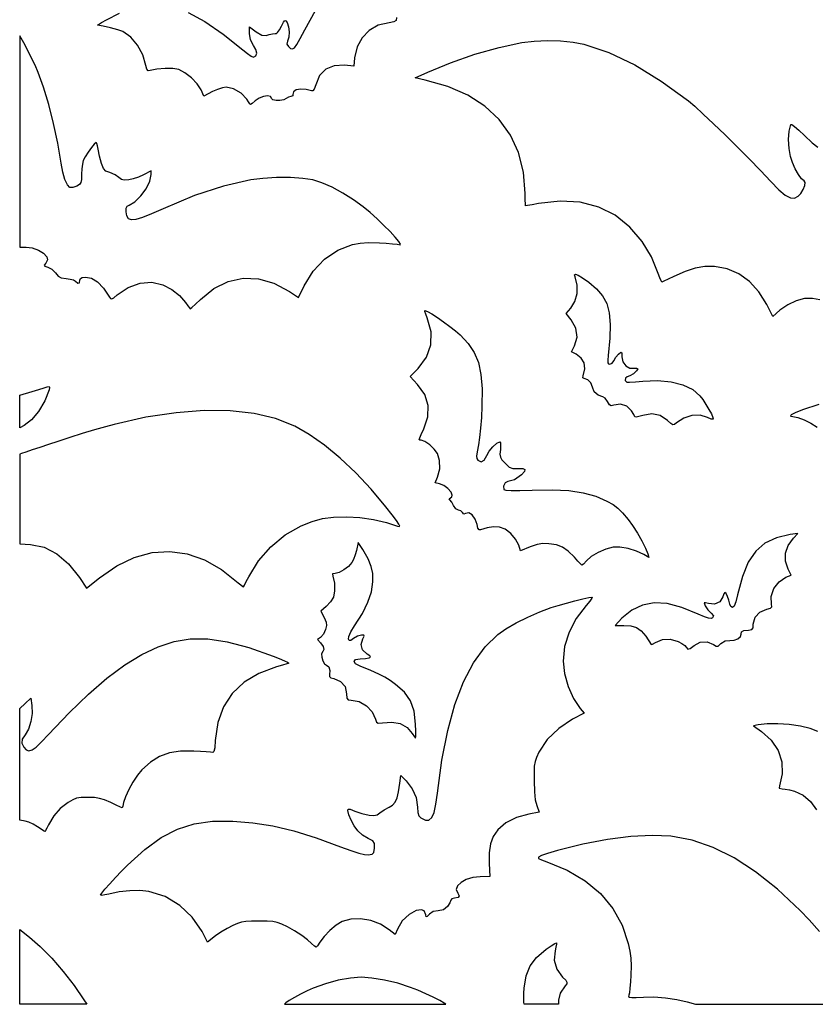
# Model space of a CAD drawing. Units: millimetres. Extents: x -15 to 15, y -15 to 15.
# Drawn here: x -15 to -0.3, y -15 to 3.2 of the extents above; entities that cross this region are included whole.
import ezdxf

# ---------------------------------------------------------------- set-up
doc = ezdxf.new("R2010")
doc.units = ezdxf.units.MM
doc.layers.add('Векторный слой 1', color=7, linetype='Continuous', lineweight=30)

msp = doc.modelspace()

# ---------------------------------------------------------------- linework, layer by layer
at = {"layer": 'Векторный слой 1', "color": 18, "lineweight": 30, "true_color": 0x000000, "extrusion": (0, 0, -1)}
for points in [[(13.56, 3.106), (13.544, 3.121), (13.485, 3.158), (13.396, 3.209), (13.396, 3.209), (13.153, 3.33)], [(11.882, 3.342), (11.574, 3.174), (11.238, 2.944), (10.874, 2.652), (10.874, 2.652), (10.79, 2.586), (10.72, 2.538), (10.678, 2.52), (10.678, 2.52), (10.633, 2.539), (10.617, 2.589), (10.631, 2.658), (10.675, 2.735), (10.675, 2.735), (10.732, 2.839), (10.75, 2.955), (10.75, 2.955), (10.75, 3.077), (10.75, 3.077), (10.628, 2.988), (10.628, 2.988), (10.52, 2.926), (10.445, 2.92), (10.445, 2.92), (10.385, 2.936), (10.325, 2.947), (10.325, 2.947), (10.279, 2.953), (10.249, 2.957), (10.249, 2.957), (10.23, 2.976), (10.199, 3.024), (10.162, 3.09), (10.162, 3.09), (10.122, 3.163), (10.097, 3.195), (10.078, 3.19), (10.056, 3.156), (10.056, 3.156), (10.03, 3.08), (10.02, 2.983), (10.025, 2.887), (10.047, 2.813), (10.047, 2.813), (10.06, 2.76), (10.03, 2.712), (10.03, 2.712), (9.991, 2.678), (9.956, 2.669), (9.919, 2.692), (9.874, 2.754), (9.813, 2.861), (9.73, 3.022), (9.73, 3.022), (9.533, 3.377)], [(8.034, 3.252), (8.038, 3.196), (8.08, 3.17), (8.17, 3.155), (8.17, 3.155), (8.369, 3.106), (8.537, 3.011), (8.67, 2.876), (8.762, 2.705), (8.808, 2.505), (8.808, 2.505), (8.824, 2.35), (8.824, 2.35), (8.995, 2.366), (8.995, 2.366), (9.188, 2.358), (9.341, 2.295), (9.454, 2.176), (9.527, 2.003), (9.527, 2.003), (9.552, 1.928), (9.577, 1.894), (9.607, 1.894), (9.607, 1.894), (9.704, 1.921), (9.802, 1.926), (9.886, 1.91), (9.94, 1.877), (9.948, 1.829), (9.948, 1.829), (9.95, 1.799), (9.984, 1.788), (9.984, 1.788), (10.031, 1.777), (10.072, 1.751), (10.072, 1.751), (10.118, 1.728), (10.187, 1.717), (10.259, 1.716), (10.317, 1.727), (10.34, 1.749), (10.34, 1.749), (10.362, 1.787), (10.418, 1.801), (10.494, 1.792), (10.575, 1.761), (10.648, 1.711), (10.648, 1.711), (10.703, 1.662), (10.73, 1.642), (10.73, 1.642), (10.742, 1.656), (10.767, 1.692), (10.801, 1.743), (10.801, 1.743), (10.906, 1.852), (11.046, 1.932), (11.185, 1.963), (11.185, 1.963), (11.251, 1.952), (11.34, 1.921), (11.433, 1.879), (11.433, 1.879), (11.594, 1.794), (11.594, 1.794), (11.646, 1.91), (11.646, 1.91), (11.717, 2.022), (11.823, 2.134), (11.944, 2.229), (12.059, 2.287), (12.059, 2.287), (12.166, 2.305), (12.313, 2.307), (12.464, 2.296), (12.585, 2.271), (12.585, 2.271), (12.626, 2.266), (12.65, 2.292), (12.668, 2.364), (12.668, 2.364), (12.726, 2.561), (12.821, 2.738), (12.946, 2.884), (13.095, 2.989), (13.095, 2.989), (13.188, 3.024), (13.322, 3.062), (13.459, 3.093), (13.56, 3.106)], [(5.646, -0.234), (5.649, -0.202), (5.652, -0.119), (5.653, -0.002), (5.653, -0.002), (5.684, 0.392), (5.776, 0.751), (5.926, 1.075), (6.134, 1.362), (6.397, 1.609), (6.714, 1.814), (7.083, 1.976), (7.502, 2.092), (7.502, 2.092), (7.689, 2.132), (7.689, 2.132), (7.455, 2.24), (7.455, 2.24), (7.037, 2.414), (6.586, 2.57), (6.134, 2.697), (5.712, 2.786), (5.712, 2.786), (5.486, 2.813), (5.242, 2.823), (4.997, 2.816), (4.767, 2.794), (4.569, 2.756), (4.569, 2.756), (4.107, 2.601), (3.628, 2.373), (3.136, 2.075), (2.635, 1.708), (2.635, 1.708), (2.518, 1.609), (2.359, 1.464), (2.169, 1.284), (1.958, 1.079), (1.736, 0.86), (1.514, 0.637), (1.302, 0.419), (1.112, 0.218), (1.112, 0.218), (0.961, 0.063), (0.843, -0.037), (0.75, -0.087), (0.673, -0.091), (0.603, -0.055), (0.603, -0.055), (0.554, -0.002), (0.512, 0.069), (0.485, 0.141), (0.476, 0.199), (0.494, 0.229), (0.494, 0.229), (0.542, 0.267), (0.6, 0.346), (0.66, 0.45), (0.712, 0.566), (0.75, 0.679), (0.75, 0.679), (0.774, 0.827), (0.781, 0.993), (0.771, 1.15), (0.744, 1.27), (0.744, 1.27), (0.722, 1.271), (0.671, 1.237), (0.593, 1.169), (0.487, 1.067), (0.487, 1.067), (0.349, 0.935), (0.241, 0.85)], [(0.206, -1.969), (0.339, -1.946), (0.339, -1.946), (0.487, -1.948), (0.644, -1.988), (0.799, -2.061), (0.942, -2.165), (0.942, -2.165), (1.071, -2.278), (1.071, -2.278), (1.185, -2.057), (1.185, -2.057), (1.332, -1.821), (1.504, -1.63), (1.7, -1.488), (1.917, -1.395), (2.153, -1.353), (2.153, -1.353), (2.332, -1.354), (2.508, -1.384), (2.695, -1.445), (2.905, -1.54), (2.905, -1.54), (3.008, -1.591), (3.087, -1.627), (3.124, -1.642), (3.124, -1.642), (3.141, -1.621), (3.165, -1.566), (3.193, -1.487), (3.193, -1.487), (3.318, -1.177), (3.492, -0.893), (3.721, -0.625), (3.721, -0.625), (3.988, -0.408), (4.294, -0.255), (4.636, -0.167), (5.009, -0.145), (5.409, -0.19), (5.409, -0.19), (5.525, -0.212), (5.611, -0.228), (5.646, -0.234)], [(4.41, -3.588), (4.437, -3.507), (4.493, -3.449), (4.563, -3.427), (4.563, -3.427), (4.589, -3.414), (4.583, -3.375), (4.583, -3.375), (4.549, -3.25), (4.56, -3.139), (4.615, -3.047), (4.713, -2.974), (4.713, -2.974), (4.798, -2.93), (4.798, -2.93), (4.74, -2.819), (4.74, -2.819), (4.693, -2.659), (4.715, -2.496), (4.802, -2.34), (4.802, -2.34), (4.896, -2.224), (4.896, -2.224), (4.807, -2.123), (4.807, -2.123), (4.732, -2), (4.693, -1.854), (4.692, -1.698), (4.731, -1.545), (4.731, -1.545), (4.739, -1.507), (4.722, -1.498), (4.675, -1.517), (4.595, -1.566), (4.479, -1.647), (4.479, -1.647), (4.333, -1.766), (4.223, -1.894), (4.146, -2.04), (4.099, -2.214), (4.081, -2.425), (4.088, -2.683), (4.119, -2.998), (4.119, -2.998), (4.127, -3.084), (4.126, -3.134), (4.114, -3.157), (4.089, -3.163), (4.089, -3.163), (4.047, -3.144), (4.015, -3.097), (4.015, -3.097), (3.979, -3.034), (3.928, -2.975), (3.928, -2.975), (3.885, -2.94), (3.868, -2.953), (3.866, -3.024), (3.866, -3.024), (3.846, -3.116), (3.794, -3.189), (3.721, -3.234), (3.64, -3.237), (3.64, -3.237), (3.593, -3.234), (3.573, -3.248), (3.573, -3.248), (3.597, -3.287), (3.652, -3.337), (3.716, -3.379), (3.768, -3.397), (3.768, -3.397), (3.801, -3.418), (3.805, -3.46), (3.776, -3.491), (3.776, -3.491), (3.723, -3.493), (3.615, -3.487), (3.475, -3.475), (3.475, -3.475), (3.204, -3.465), (2.955, -3.489), (2.736, -3.545), (2.556, -3.632), (2.423, -3.746), (2.423, -3.746), (2.37, -3.817), (2.312, -3.905), (2.256, -3.997), (2.21, -4.082), (2.181, -4.147), (2.176, -4.178), (2.176, -4.178), (2.213, -4.175), (2.28, -4.146), (2.28, -4.146), (2.419, -4.105), (2.571, -4.109), (2.721, -4.158), (2.856, -4.248), (2.856, -4.248), (2.891, -4.276), (2.921, -4.281), (2.96, -4.258), (3.022, -4.203), (3.022, -4.203), (3.16, -4.11), (3.309, -4.08), (3.478, -4.11), (3.478, -4.11), (3.549, -4.131), (3.602, -4.14), (3.625, -4.136), (3.625, -4.136), (3.647, -4.094), (3.689, -4.021), (3.689, -4.021), (3.774, -3.938), (3.888, -3.902), (4.011, -3.918), (4.011, -3.918), (4.061, -3.93), (4.094, -3.911), (4.128, -3.854), (4.128, -3.854), (4.174, -3.79), (4.22, -3.763), (4.22, -3.763), (4.305, -3.737), (4.375, -3.672), (4.41, -3.588)], [(6.979, -5.777), (7.012, -5.713), (7.044, -5.673), (7.044, -5.673), (7.057, -5.651), (7.037, -5.634), (7.037, -5.634), (7.011, -5.612), (7.001, -5.581), (7.001, -5.581), (7.024, -5.526), (7.084, -5.463), (7.16, -5.407), (7.235, -5.375), (7.235, -5.375), (7.318, -5.356), (7.318, -5.356), (7.274, -5.25), (7.274, -5.25), (7.234, -5.099), (7.235, -4.945), (7.275, -4.812), (7.275, -4.812), (7.333, -4.734), (7.419, -4.655), (7.509, -4.594), (7.579, -4.569), (7.579, -4.569), (7.602, -4.568), (7.611, -4.557), (7.604, -4.525), (7.577, -4.463), (7.528, -4.359), (7.528, -4.359), (7.452, -4.134), (7.446, -3.923), (7.51, -3.724), (7.645, -3.535), (7.645, -3.535), (7.779, -3.389), (7.779, -3.389), (7.629, -3.238), (7.629, -3.238), (7.475, -3.034), (7.396, -2.806), (7.392, -2.561), (7.465, -2.306), (7.465, -2.306), (7.493, -2.236), (7.508, -2.186), (7.507, -2.167), (7.507, -2.167), (7.461, -2.184), (7.381, -2.23), (7.277, -2.298), (7.162, -2.378), (7.046, -2.464), (6.941, -2.547), (6.858, -2.62), (6.858, -2.62), (6.708, -2.781), (6.596, -2.947), (6.519, -3.133), (6.472, -3.351), (6.451, -3.615), (6.452, -3.939), (6.452, -3.939), (6.462, -4.15), (6.477, -4.347), (6.496, -4.518), (6.518, -4.651), (6.518, -4.651), (6.544, -4.781), (6.554, -4.861), (6.548, -4.907), (6.527, -4.938), (6.527, -4.938), (6.466, -4.968), (6.409, -4.937), (6.36, -4.848), (6.36, -4.848), (6.316, -4.769), (6.249, -4.688), (6.177, -4.624), (6.121, -4.598), (6.121, -4.598), (6.11, -4.618), (6.107, -4.67), (6.112, -4.742), (6.112, -4.742), (6.119, -4.825), (6.111, -4.881), (6.082, -4.931), (6.024, -4.994), (6.024, -4.994), (5.947, -5.066), (5.881, -5.093), (5.786, -5.092), (5.786, -5.092), (5.698, -5.091), (5.658, -5.109), (5.666, -5.146), (5.719, -5.205), (5.719, -5.205), (5.851, -5.298), (5.971, -5.331), (5.971, -5.331), (6.026, -5.357), (6.056, -5.416), (6.048, -5.478), (6.048, -5.478), (6.009, -5.491), (5.91, -5.497), (5.75, -5.496), (5.526, -5.49), (5.526, -5.49), (5.155, -5.484), (4.844, -5.5), (4.579, -5.539), (4.349, -5.602), (4.142, -5.693), (4.142, -5.693), (4.028, -5.757), (3.94, -5.823), (3.854, -5.908), (3.748, -6.034), (3.748, -6.034), (3.666, -6.146), (3.578, -6.285), (3.494, -6.431), (3.426, -6.566), (3.384, -6.671), (3.384, -6.671), (3.364, -6.737), (3.364, -6.737), (3.461, -6.681), (3.461, -6.681), (3.597, -6.617), (3.751, -6.57), (3.901, -6.544), (4.024, -6.544), (4.024, -6.544), (4.16, -6.58), (4.303, -6.642), (4.431, -6.718), (4.522, -6.797), (4.522, -6.797), (4.576, -6.857), (4.604, -6.88), (4.604, -6.88), (4.627, -6.859), (4.677, -6.805), (4.744, -6.731), (4.744, -6.731), (4.856, -6.619), (4.96, -6.546), (5.073, -6.503), (5.213, -6.481), (5.213, -6.481), (5.329, -6.478), (5.434, -6.495), (5.558, -6.539), (5.558, -6.539), (5.739, -6.612), (5.739, -6.612), (5.773, -6.51), (5.773, -6.51), (5.831, -6.399), (5.921, -6.295), (6.026, -6.214), (6.129, -6.173), (6.129, -6.173), (6.238, -6.168), (6.359, -6.186), (6.477, -6.222), (6.477, -6.222), (6.507, -6.225), (6.527, -6.195), (6.543, -6.125), (6.543, -6.125), (6.576, -6.027), (6.633, -5.95), (6.698, -5.91), (6.755, -5.92), (6.755, -5.92), (6.79, -5.935), (6.813, -5.905), (6.813, -5.905), (6.842, -5.872), (6.887, -5.858), (6.887, -5.858), (6.937, -5.836), (6.979, -5.777)], [(14.915, -4.293), (15, -4.336), (15, -4.336), (15, -3.734), (15, -3.734), (14.771, -3.667), (14.771, -3.667), (14.649, -3.631), (14.548, -3.601), (14.489, -3.583), (14.489, -3.583), (14.456, -3.576), (14.446, -3.591), (14.455, -3.635), (14.455, -3.635), (14.537, -3.842), (14.651, -4.034), (14.781, -4.192), (14.915, -4.293)], [(13.504, -12.984), (13.482, -12.947), (13.423, -12.872), (13.336, -12.772), (13.231, -12.657), (13.118, -12.537), (13.006, -12.424), (13.006, -12.424), (12.687, -12.136), (12.384, -11.917), (12.083, -11.76), (11.771, -11.66), (11.434, -11.612), (11.058, -11.61), (11.058, -11.61), (10.691, -11.641), (10.32, -11.701), (9.933, -11.794), (9.519, -11.922), (9.067, -12.087), (9.067, -12.087), (8.878, -12.158), (8.732, -12.206), (8.625, -12.232), (8.554, -12.238), (8.554, -12.238), (8.483, -12.226), (8.453, -12.192), (8.442, -12.11), (8.442, -12.11), (8.441, -12.026), (8.471, -11.979), (8.554, -11.936), (8.554, -11.936), (8.661, -11.871), (8.75, -11.792), (8.75, -11.792), (8.815, -11.701), (8.873, -11.595), (8.916, -11.494), (8.933, -11.418), (8.933, -11.418), (8.927, -11.388), (8.891, -11.39), (8.805, -11.426), (8.805, -11.426), (8.674, -11.471), (8.54, -11.501), (8.54, -11.501), (8.45, -11.509), (8.39, -11.496), (8.339, -11.459), (8.339, -11.459), (8.261, -11.402), (8.166, -11.352), (8.166, -11.352), (8.104, -11.317), (8.058, -11.263), (8.022, -11.184), (7.995, -11.07), (7.971, -10.913), (7.971, -10.913), (7.953, -10.769), (7.953, -10.769), (7.853, -10.869), (7.853, -10.869), (7.74, -11.014), (7.67, -11.178), (7.646, -11.356), (7.646, -11.356), (7.64, -11.454), (7.62, -11.514), (7.58, -11.554), (7.58, -11.554), (7.499, -11.596), (7.433, -11.595), (7.38, -11.548), (7.338, -11.451), (7.304, -11.301), (7.276, -11.093), (7.276, -11.093), (7.193, -10.484), (7.085, -9.938), (6.951, -9.457), (6.791, -9.038), (6.606, -8.683), (6.394, -8.39), (6.157, -8.158), (6.157, -8.158), (6.01, -8.056), (5.819, -7.947), (5.603, -7.838), (5.38, -7.741), (5.17, -7.663), (5.17, -7.663), (5.043, -7.625), (4.891, -7.582), (4.732, -7.54), (4.587, -7.504), (4.474, -7.479), (4.413, -7.469), (4.413, -7.469), (4.419, -7.49), (4.46, -7.545), (4.526, -7.623), (4.526, -7.623), (4.709, -7.862), (4.842, -8.117), (4.923, -8.382), (4.95, -8.654), (4.95, -8.654), (4.927, -8.883), (4.861, -9.12), (4.762, -9.344), (4.636, -9.532), (4.636, -9.532), (4.565, -9.617), (4.565, -9.617), (4.778, -9.729), (4.778, -9.729), (5.033, -9.897), (5.245, -10.105), (5.398, -10.339), (5.398, -10.339), (5.442, -10.433), (5.47, -10.51), (5.484, -10.594), (5.489, -10.705), (5.489, -10.867), (5.489, -10.867), (5.483, -11.07), (5.467, -11.221), (5.44, -11.326), (5.44, -11.326), (5.394, -11.448), (5.394, -11.448), (5.586, -11.481), (5.586, -11.481), (5.816, -11.543), (6.008, -11.642), (6.159, -11.775), (6.159, -11.775), (6.244, -11.897), (6.297, -12.033), (6.322, -12.196), (6.322, -12.397), (6.322, -12.397), (6.309, -12.639), (6.309, -12.639), (6.486, -12.64), (6.486, -12.64), (6.621, -12.654), (6.742, -12.692), (6.839, -12.747), (6.904, -12.811), (6.928, -12.879), (6.9, -12.945), (6.9, -12.945), (6.871, -12.995), (6.891, -13.025), (6.962, -13.035), (6.962, -13.035), (7.01, -13.047), (7.03, -13.075), (7.03, -13.075), (7.048, -13.126), (7.091, -13.192), (7.091, -13.192), (7.162, -13.253), (7.26, -13.269), (7.26, -13.269), (7.356, -13.285), (7.425, -13.335), (7.425, -13.335), (7.465, -13.378), (7.483, -13.38), (7.493, -13.343), (7.493, -13.343), (7.519, -13.273), (7.571, -13.251), (7.668, -13.268), (7.668, -13.268), (7.801, -13.337), (7.925, -13.459), (8.016, -13.612), (8.016, -13.612), (8.057, -13.71), (8.057, -13.71), (8.168, -13.621), (8.168, -13.621), (8.328, -13.519), (8.509, -13.452), (8.696, -13.419), (8.876, -13.425), (9.037, -13.471), (9.037, -13.471), (9.146, -13.537), (9.263, -13.633), (9.369, -13.743), (9.449, -13.851), (9.449, -13.851), (9.492, -13.916), (9.519, -13.942), (9.519, -13.942), (9.547, -13.923), (9.605, -13.875), (9.681, -13.808), (9.681, -13.808), (9.785, -13.727), (9.916, -13.641), (10.046, -13.568), (10.046, -13.568), (10.153, -13.517), (10.237, -13.485), (10.32, -13.468), (10.424, -13.461), (10.573, -13.46), (10.573, -13.46), (10.715, -13.461), (10.818, -13.467), (10.899, -13.481), (10.973, -13.505), (11.057, -13.542), (11.057, -13.542), (11.165, -13.598), (11.282, -13.668), (11.381, -13.736), (11.381, -13.736), (11.529, -13.848), (11.529, -13.848), (11.629, -13.654), (11.629, -13.654), (11.808, -13.388), (12.039, -13.17), (12.311, -13.009), (12.611, -12.915), (12.611, -12.915), (12.776, -12.898), (12.965, -12.9), (13.163, -12.921), (13.35, -12.96), (13.35, -12.96), (13.427, -12.978), (13.483, -12.987), (13.504, -12.984)], [(14.899, -11.612), (15, -11.593), (15, -11.593), (15, -9.531), (15, -9.531), (14.898, -9.434), (14.898, -9.434), (14.797, -9.337), (14.797, -9.337), (14.777, -9.476), (14.777, -9.476), (14.771, -9.621), (14.792, -9.772), (14.836, -9.91), (14.897, -10.015), (14.897, -10.015), (14.955, -10.099), (14.962, -10.168), (14.923, -10.246), (14.923, -10.246), (14.879, -10.294), (14.83, -10.312), (14.771, -10.296), (14.695, -10.242), (14.595, -10.148), (14.467, -10.01), (14.467, -10.01), (14.088, -9.608), (13.729, -9.261), (13.386, -8.966), (13.058, -8.723), (12.743, -8.531), (12.439, -8.387), (12.144, -8.29), (12.144, -8.29), (11.847, -8.242), (11.523, -8.243), (11.165, -8.296), (10.765, -8.401), (10.316, -8.559), (10.316, -8.559), (10.2, -8.605), (10.106, -8.645), (10.045, -8.674), (10.026, -8.689), (10.026, -8.689), (10.062, -8.703), (10.142, -8.728), (10.25, -8.76), (10.25, -8.76), (10.578, -8.88), (10.851, -9.044), (11.069, -9.251), (11.231, -9.5), (11.335, -9.79), (11.383, -10.12), (11.383, -10.12), (11.393, -10.255), (11.409, -10.327), (11.431, -10.343), (11.431, -10.343), (11.47, -10.338), (11.549, -10.331), (11.655, -10.324), (11.779, -10.318), (11.779, -10.318), (12.024, -10.319), (12.232, -10.351), (12.413, -10.417), (12.579, -10.521), (12.739, -10.666), (12.739, -10.666), (12.82, -10.765), (12.905, -10.892), (12.982, -11.03), (13.043, -11.162), (13.078, -11.27), (13.078, -11.27), (13.095, -11.337), (13.107, -11.365), (13.107, -11.365), (13.139, -11.352), (13.215, -11.318), (13.317, -11.27), (13.317, -11.27), (13.429, -11.221), (13.522, -11.192), (13.618, -11.178), (13.739, -11.175), (13.739, -11.175), (13.861, -11.178), (13.947, -11.19), (14.02, -11.218), (14.105, -11.269), (14.105, -11.269), (14.249, -11.38), (14.366, -11.514), (14.467, -11.681), (14.467, -11.681), (14.5, -11.743), (14.525, -11.787), (14.537, -11.804), (14.537, -11.804), (14.558, -11.792), (14.606, -11.761), (14.672, -11.717), (14.672, -11.717), (14.75, -11.671), (14.831, -11.633), (14.899, -11.612)], [(15, -15), (15, -13.617), (15, -13.617), (14.818, -13.758), (14.818, -13.758), (14.619, -13.932), (14.407, -14.148), (14.195, -14.393), (13.992, -14.654), (13.812, -14.917), (13.812, -14.917), (13.761, -15), (13.761, -15), (15, -15)], [(5.673, -15), (5.678, -14.958), (5.679, -14.882), (5.677, -14.791), (5.671, -14.701), (5.671, -14.701), (5.633, -14.473), (5.56, -14.291), (5.441, -14.134), (5.264, -13.983), (5.264, -13.983), (5.174, -13.92), (5.107, -13.877), (5.077, -13.865), (5.077, -13.865), (5.076, -13.889), (5.085, -13.941), (5.101, -14.01), (5.101, -14.01), (5.116, -14.183), (5.068, -14.347), (4.961, -14.495), (4.961, -14.495), (4.904, -14.554), (4.88, -14.591), (4.885, -14.62), (4.916, -14.658), (4.916, -14.658), (5.007, -14.791), (5.038, -14.922), (5.038, -14.922), (5.038, -15), (5.038, -15), (5.673, -15)]]:
    msp.add_lwpolyline(points, dxfattribs=at)
at = {"layer": 'Векторный слой 1', "color": 18, "lineweight": 30, "true_color": 0x000000}
for points in [[(-14.879, -0.995), (-14.768, -1.011), (-14.654, -1.052), (-14.558, -1.109), (-14.498, -1.174), (-14.498, -1.174), (-14.483, -1.233), (-14.516, -1.29), (-14.516, -1.29), (-14.547, -1.33), (-14.538, -1.349), (-14.482, -1.364), (-14.482, -1.364), (-14.404, -1.402), (-14.338, -1.474), (-14.338, -1.474), (-14.291, -1.534), (-14.234, -1.563), (-14.143, -1.575), (-14.143, -1.575), (-14.069, -1.586), (-14.008, -1.604), (-13.971, -1.627), (-13.971, -1.627), (-13.927, -1.664), (-13.896, -1.658), (-13.885, -1.61), (-13.885, -1.61), (-13.877, -1.574), (-13.847, -1.557), (-13.786, -1.552), (-13.786, -1.552), (-13.671, -1.573), (-13.561, -1.639), (-13.452, -1.754), (-13.34, -1.921), (-13.34, -1.921), (-13.319, -1.949), (-13.296, -1.954), (-13.26, -1.932), (-13.2, -1.881), (-13.2, -1.881), (-12.995, -1.741), (-12.775, -1.66), (-12.556, -1.643), (-12.352, -1.693), (-12.352, -1.693), (-12.185, -1.783), (-12.046, -1.892), (-11.936, -2.021), (-11.936, -2.021), (-11.894, -2.08), (-11.861, -2.122), (-11.845, -2.138), (-11.845, -2.138), (-11.815, -2.114), (-11.748, -2.051), (-11.657, -1.963), (-11.657, -1.963), (-11.409, -1.763), (-11.145, -1.632), (-10.87, -1.572), (-10.587, -1.582), (-10.3, -1.663), (-10.013, -1.815), (-10.013, -1.815), (-9.847, -1.925), (-9.847, -1.925), (-9.741, -1.71), (-9.741, -1.71), (-9.573, -1.439), (-9.364, -1.219), (-9.12, -1.054), (-8.846, -0.949), (-8.846, -0.949), (-8.705, -0.921), (-8.549, -0.911), (-8.348, -0.917), (-8.348, -0.917), (-8.223, -0.925), (-8.109, -0.934), (-8.02, -0.944), (-7.967, -0.953), (-7.967, -0.953), (-7.956, -0.941), (-7.988, -0.891), (-8.056, -0.811), (-8.151, -0.709), (-8.266, -0.594), (-8.393, -0.474), (-8.522, -0.357), (-8.648, -0.252), (-8.648, -0.252), (-8.827, -0.119), (-9.024, 0.004), (-9.224, 0.112), (-9.414, 0.195), (-9.58, 0.248), (-9.58, 0.248), (-9.762, 0.276), (-9.995, 0.29), (-10.252, 0.29), (-10.506, 0.276), (-10.729, 0.249), (-10.729, 0.249), (-11.23, 0.133), (-11.769, -0.044), (-12.347, -0.285), (-12.347, -0.285), (-12.565, -0.382), (-12.73, -0.448), (-12.851, -0.484), (-12.934, -0.491), (-12.987, -0.47), (-13.016, -0.42), (-13.029, -0.343), (-13.029, -0.343), (-13.03, -0.277), (-13.014, -0.239), (-12.976, -0.219), (-12.976, -0.219), (-12.869, -0.157), (-12.759, -0.049), (-12.662, 0.084), (-12.593, 0.223), (-12.567, 0.345), (-12.567, 0.345), (-12.566, 0.412), (-12.566, 0.412), (-12.713, 0.338), (-12.713, 0.338), (-12.804, 0.298), (-12.901, 0.265), (-12.984, 0.246), (-12.984, 0.246), (-13.066, 0.24), (-13.12, 0.253), (-13.164, 0.291), (-13.164, 0.291), (-13.236, 0.343), (-13.331, 0.382), (-13.331, 0.382), (-13.405, 0.41), (-13.45, 0.459), (-13.486, 0.551), (-13.486, 0.551), (-13.524, 0.685), (-13.551, 0.814), (-13.551, 0.814), (-13.563, 0.876), (-13.576, 0.921), (-13.588, 0.937), (-13.588, 0.937), (-13.621, 0.911), (-13.675, 0.845), (-13.735, 0.76), (-13.79, 0.674), (-13.824, 0.606), (-13.824, 0.606), (-13.84, 0.541), (-13.851, 0.45), (-13.855, 0.351), (-13.855, 0.351), (-13.857, 0.255), (-13.868, 0.197), (-13.894, 0.162), (-13.941, 0.134), (-13.941, 0.134), (-14.015, 0.107), (-14.072, 0.106), (-14.072, 0.106), (-14.117, 0.153), (-14.163, 0.252), (-14.203, 0.391), (-14.234, 0.557), (-14.234, 0.557), (-14.296, 0.927), (-14.372, 1.293), (-14.46, 1.643), (-14.557, 1.962), (-14.658, 2.236), (-14.658, 2.236), (-14.716, 2.367), (-14.785, 2.511), (-14.858, 2.654), (-14.924, 2.779), (-14.974, 2.869), (-15, 2.91), (-15, 2.91), (-15, -0.995), (-15, -0.995), (-14.879, -0.995)], [(-0.223, -3.905), (-0.527, -4.006), (-0.527, -4.006), (-0.663, -4.062), (-0.735, -4.1), (-0.748, -4.123), (-0.701, -4.131), (-0.701, -4.131), (-0.61, -4.147), (-0.497, -4.188), (-0.374, -4.249), (-0.255, -4.324)], [(-14.8, -6.495), (-14.548, -6.547), (-14.314, -6.666), (-14.097, -6.852), (-13.897, -7.107), (-13.897, -7.107), (-13.765, -7.306), (-13.765, -7.306), (-13.526, -7.113), (-13.526, -7.113), (-13.206, -6.891), (-12.881, -6.735), (-12.553, -6.647), (-12.226, -6.625), (-11.901, -6.67), (-11.58, -6.781), (-11.267, -6.959), (-10.963, -7.203), (-10.963, -7.203), (-10.914, -7.245), (-10.877, -7.272), (-10.86, -7.278), (-10.86, -7.278), (-10.845, -7.248), (-10.81, -7.18), (-10.765, -7.091), (-10.765, -7.091), (-10.586, -6.801), (-10.358, -6.54), (-10.091, -6.32), (-9.798, -6.151), (-9.798, -6.151), (-9.594, -6.068), (-9.401, -6.015), (-9.195, -5.988), (-8.949, -5.983), (-8.949, -5.983), (-8.711, -5.997), (-8.46, -6.034), (-8.22, -6.087), (-8.015, -6.154), (-8.015, -6.154), (-7.983, -6.163), (-7.973, -6.154), (-7.989, -6.118), (-8.035, -6.052), (-8.114, -5.947), (-8.231, -5.797), (-8.231, -5.797), (-8.502, -5.474), (-8.786, -5.172), (-9.076, -4.899), (-9.365, -4.659), (-9.647, -4.46), (-9.915, -4.307), (-9.915, -4.307), (-10.268, -4.166), (-10.666, -4.071), (-11.107, -4.021), (-11.589, -4.017), (-12.109, -4.058), (-12.665, -4.144), (-13.255, -4.276), (-13.255, -4.276), (-13.416, -4.32), (-13.619, -4.378), (-13.844, -4.446), (-14.075, -4.518), (-14.295, -4.59), (-14.295, -4.59), (-14.466, -4.646), (-14.627, -4.7), (-14.77, -4.748), (-14.885, -4.787), (-14.965, -4.813), (-15, -4.824), (-15, -4.824), (-15, -6.481), (-15, -6.481), (-14.8, -6.495)], [(-3.829, -7.992), (-3.699, -8), (-3.597, -8.03), (-3.508, -8.091), (-3.421, -8.192), (-3.321, -8.343), (-3.321, -8.343), (-3.296, -8.337), (-3.246, -8.309), (-3.246, -8.309), (-3.112, -8.251), (-2.971, -8.245), (-2.825, -8.29), (-2.825, -8.29), (-2.755, -8.329), (-2.701, -8.366), (-2.674, -8.396), (-2.674, -8.396), (-2.647, -8.431), (-2.603, -8.421), (-2.531, -8.363), (-2.531, -8.363), (-2.417, -8.301), (-2.288, -8.294), (-2.171, -8.344), (-2.171, -8.344), (-2.12, -8.378), (-2.084, -8.374), (-2.033, -8.328), (-2.033, -8.328), (-1.958, -8.277), (-1.867, -8.271), (-1.867, -8.271), (-1.789, -8.267), (-1.718, -8.239), (-1.67, -8.198), (-1.661, -8.152), (-1.661, -8.152), (-1.655, -8.114), (-1.608, -8.088), (-1.522, -8.078), (-1.522, -8.078), (-1.464, -8.07), (-1.439, -8.04), (-1.435, -7.967), (-1.435, -7.967), (-1.403, -7.842), (-1.315, -7.745), (-1.185, -7.691), (-1.185, -7.691), (-1.119, -7.674), (-1.095, -7.648), (-1.101, -7.599), (-1.101, -7.599), (-1.104, -7.455), (-1.053, -7.31), (-0.959, -7.185), (-0.831, -7.1), (-0.831, -7.1), (-0.737, -7.061), (-0.737, -7.061), (-0.793, -6.951), (-0.793, -6.951), (-0.841, -6.805), (-0.839, -6.656), (-0.789, -6.512), (-0.691, -6.376), (-0.691, -6.376), (-0.614, -6.294), (-0.614, -6.294), (-0.753, -6.314), (-0.753, -6.314), (-1.009, -6.373), (-1.219, -6.473), (-1.39, -6.621), (-1.527, -6.825), (-1.637, -7.09), (-1.726, -7.425), (-1.726, -7.425), (-1.758, -7.556), (-1.789, -7.634), (-1.817, -7.66), (-1.817, -7.66), (-1.849, -7.642), (-1.868, -7.601), (-1.868, -7.601), (-1.886, -7.528), (-1.911, -7.457), (-1.939, -7.403), (-1.962, -7.381), (-1.962, -7.381), (-1.982, -7.406), (-2.001, -7.465), (-2.001, -7.465), (-2.053, -7.554), (-2.15, -7.6), (-2.264, -7.588), (-2.264, -7.588), (-2.32, -7.572), (-2.343, -7.574), (-2.343, -7.574), (-2.322, -7.633), (-2.273, -7.707), (-2.215, -7.768), (-2.215, -7.768), (-2.173, -7.815), (-2.188, -7.853), (-2.188, -7.853), (-2.216, -7.866), (-2.263, -7.86), (-2.339, -7.834), (-2.452, -7.784), (-2.452, -7.784), (-2.758, -7.66), (-3.029, -7.59), (-3.27, -7.575), (-3.486, -7.615), (-3.682, -7.711), (-3.863, -7.861), (-3.863, -7.861), (-3.991, -7.992), (-3.991, -7.992), (-3.829, -7.992)], [(-8.87, -9.373), (-8.723, -9.402), (-8.587, -9.479), (-8.481, -9.591), (-8.421, -9.725), (-8.421, -9.725), (-8.403, -9.785), (-8.369, -9.803), (-8.294, -9.793), (-8.294, -9.793), (-8.12, -9.779), (-7.965, -9.809), (-7.837, -9.88), (-7.742, -9.991), (-7.742, -9.991), (-7.702, -10.051), (-7.679, -10.076), (-7.679, -10.076), (-7.675, -10.041), (-7.675, -9.948), (-7.68, -9.818), (-7.68, -9.818), (-7.707, -9.578), (-7.771, -9.389), (-7.882, -9.23), (-8.048, -9.083), (-8.048, -9.083), (-8.147, -9.013), (-8.246, -8.952), (-8.362, -8.893), (-8.51, -8.827), (-8.707, -8.747), (-8.707, -8.747), (-8.791, -8.7), (-8.818, -8.657), (-8.788, -8.624), (-8.702, -8.612), (-8.702, -8.612), (-8.607, -8.606), (-8.539, -8.593), (-8.539, -8.593), (-8.516, -8.578), (-8.528, -8.557), (-8.577, -8.523), (-8.577, -8.523), (-8.659, -8.442), (-8.687, -8.343), (-8.656, -8.242), (-8.656, -8.242), (-8.628, -8.194), (-8.635, -8.175), (-8.68, -8.172), (-8.68, -8.172), (-8.752, -8.19), (-8.828, -8.233), (-8.828, -8.233), (-8.879, -8.27), (-8.906, -8.274), (-8.923, -8.246), (-8.923, -8.246), (-8.917, -8.197), (-8.877, -8.114), (-8.807, -8.002), (-8.807, -8.002), (-8.664, -7.774), (-8.561, -7.565), (-8.497, -7.371), (-8.47, -7.187), (-8.47, -7.187), (-8.472, -7.035), (-8.498, -6.9), (-8.557, -6.759), (-8.656, -6.59), (-8.656, -6.59), (-8.739, -6.459), (-8.739, -6.459), (-8.772, -6.605), (-8.772, -6.605), (-8.796, -6.69), (-8.827, -6.771), (-8.858, -6.832), (-8.858, -6.832), (-8.921, -6.904), (-9.004, -6.967), (-9.091, -7.013), (-9.168, -7.03), (-9.168, -7.03), (-9.215, -7.04), (-9.212, -7.081), (-9.212, -7.081), (-9.181, -7.209), (-9.176, -7.353), (-9.197, -7.469), (-9.197, -7.469), (-9.252, -7.557), (-9.333, -7.644), (-9.333, -7.644), (-9.432, -7.731), (-9.432, -7.731), (-9.371, -7.848), (-9.371, -7.848), (-9.334, -7.931), (-9.326, -7.994), (-9.344, -8.069), (-9.344, -8.069), (-9.385, -8.154), (-9.437, -8.213), (-9.437, -8.213), (-9.496, -8.255), (-9.496, -8.255), (-9.435, -8.316), (-9.435, -8.316), (-9.388, -8.38), (-9.374, -8.437), (-9.397, -8.476), (-9.397, -8.476), (-9.418, -8.516), (-9.416, -8.58), (-9.397, -8.65), (-9.366, -8.706), (-9.328, -8.729), (-9.328, -8.729), (-9.286, -8.757), (-9.264, -8.824), (-9.27, -8.901), (-9.27, -8.901), (-9.273, -8.937), (-9.248, -8.959), (-9.189, -8.975), (-9.189, -8.975), (-9.065, -9.027), (-8.984, -9.124), (-8.955, -9.255), (-8.955, -9.255), (-8.951, -9.335), (-8.928, -9.367), (-8.87, -9.373)], [(-0.243, -9.955), (-0.383, -9.901), (-0.565, -9.858), (-0.769, -9.827), (-0.979, -9.811), (-1.176, -9.812), (-1.343, -9.831), (-1.343, -9.831), (-1.434, -9.849), (-1.434, -9.849), (-1.281, -9.956), (-1.281, -9.956), (-1.102, -10.117), (-0.977, -10.306), (-0.908, -10.517), (-0.899, -10.738), (-0.953, -10.962), (-0.953, -10.962), (-0.954, -11.003), (-0.901, -11.014), (-0.901, -11.014), (-0.844, -11.02), (-0.763, -11.036), (-0.676, -11.06), (-0.676, -11.06), (-0.514, -11.135), (-0.377, -11.252), (-0.269, -11.402)], [(-0.21, -13.651), (-0.399, -13.439), (-0.566, -13.265), (-0.566, -13.265), (-0.989, -12.871), (-1.394, -12.547), (-1.789, -12.29), (-2.178, -12.097), (-2.567, -11.966), (-2.961, -11.892), (-2.961, -11.892), (-3.304, -11.875), (-3.698, -11.894), (-4.131, -11.949), (-4.589, -12.036), (-5.058, -12.156), (-5.058, -12.156), (-5.239, -12.208), (-5.354, -12.247), (-5.408, -12.276), (-5.406, -12.302), (-5.353, -12.33), (-5.255, -12.364), (-5.255, -12.364), (-4.874, -12.519), (-4.542, -12.715), (-4.261, -12.951), (-4.034, -13.225), (-3.861, -13.534), (-3.746, -13.876), (-3.746, -13.876), (-3.715, -14.02), (-3.699, -14.148), (-3.694, -14.286), (-3.699, -14.458), (-3.699, -14.458), (-3.706, -14.587), (-3.715, -14.701), (-3.725, -14.786), (-3.735, -14.832)], [(-10.106, -15), (-7.118, -15), (-7.118, -15), (-7.149, -14.976), (-7.232, -14.93), (-7.352, -14.87), (-7.492, -14.804), (-7.638, -14.741), (-7.773, -14.688), (-7.773, -14.688), (-8.01, -14.612), (-8.254, -14.553), (-8.486, -14.514), (-8.685, -14.5), (-8.685, -14.5), (-8.885, -14.514), (-9.109, -14.555), (-9.344, -14.619), (-9.574, -14.702), (-9.574, -14.702), (-9.687, -14.753), (-9.806, -14.813), (-9.919, -14.875), (-10.015, -14.931), (-10.081, -14.975), (-10.106, -15)], [(-3.735, -14.832), (-3.74, -14.855), (-3.726, -14.869), (-3.683, -14.875), (-3.599, -14.873), (-3.467, -14.865), (-3.467, -14.865), (-3.273, -14.864), (-3.06, -14.882), (-2.848, -14.914), (-2.656, -14.955), (-2.506, -15), (-2.506, -15), (0.833, -15)]]:
    msp.add_lwpolyline(points, dxfattribs=at)

doc.saveas('drawing.dxf')
